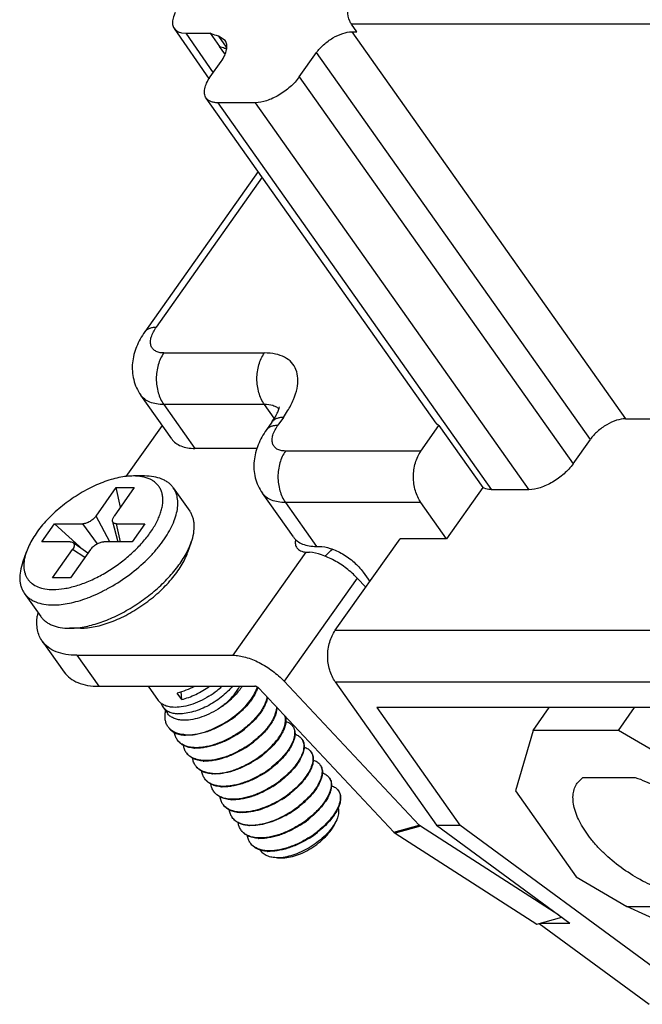
# Model space of a CAD drawing. Units: inches. Extents: x 11 to 673, y 29 to 500.
# Drawn here: x 251 to 268, y 209 to 236 of the extents above; entities that cross this region are included whole.
import ezdxf

# ---------------------------------------------------------------- set-up
doc = ezdxf.new("R2010")
doc.units = ezdxf.units.IN
doc.header["$MEASUREMENT"] = 0
doc.layers.get('0').update_dxf_attribs({"lineweight": 30})

msp = doc.modelspace()

# ---------------------------------------------------------------- linework, layer by layer
for p, q in [((255.469, 236.172), (256.425, 234.781)), ((260.477, 236.08), (260.327, 236.292)), ((271.417, 236.292), (260.327, 236.292)), ((255.787, 236.039), (256.534, 234.953)), ((255.787, 236.039), (256.453, 236.039)), ((256.453, 236.039), (256.715, 235.675)), ((256.686, 235.958), (256.895, 235.663)), ((256.866, 235.843), (256.686, 235.958)), ((260.338, 236.08), (267.837, 225.473)), ((260.338, 236.08), (260.477, 236.08)), ((256.856, 235.478), (256.715, 235.675)), ((258.895, 234.842), (259.37, 235.514)), ((266.871, 224.908), (259.37, 235.514)), ((256.456, 234.842), (256.756, 235.266)), ((258.895, 234.842), (266.396, 224.236)), ((262.647, 225.356), (256.346, 234.265)), ((256.663, 234.135), (264.164, 223.529)), ((257.688, 234.135), (256.663, 234.135)), ((257.688, 234.135), (265.189, 223.529)), ((257.771, 232.25), (254.663, 227.854)), ((257.883, 232.091), (254.979, 227.984)), ((255.186, 227.276), (257.944, 227.276)), ((255.403, 224.92), (254.553, 226.122)), ((255.186, 225.862), (256.036, 224.66)), ((257.944, 225.862), (255.186, 225.862)), ((258.21, 225.486), (257.944, 225.862)), ((258.346, 225.759), (258.356, 225.802)), ((258.145, 225.379), (257.995, 225.167)), ((258.461, 225.508), (258.311, 225.297)), ((267.837, 225.473), (273.925, 225.473)), ((255.14, 225.292), (254.147, 223.888)), ((262.231, 224.589), (262.722, 225.285)), ((262.647, 225.356), (262.722, 225.285)), ((262.722, 225.285), (263.922, 223.588)), ((266.396, 224.236), (266.871, 224.908)), ((257.738, 224.66), (256.036, 224.66)), ((262.231, 224.589), (258.519, 224.589)), ((254.655, 223.904), (254.355, 223.904)), ((253.332, 222.807), (253.882, 223.585)), ((254.377, 223.585), (253.827, 222.807)), ((253.998, 223.049), (253.882, 223.585)), ((253.882, 223.585), (254.377, 223.585)), ((255.446, 223.579), (255.896, 222.943)), ((263.922, 223.588), (262.931, 222.185)), ((265.189, 223.529), (264.164, 223.529)), ((258.736, 222.233), (257.886, 223.435)), ((258.518, 223.175), (259.369, 221.973)), ((262.231, 223.175), (258.518, 223.175)), ((262.931, 222.185), (262.231, 223.175)), ((253.71, 222.1), (253.332, 222.807)), ((251.842, 222.1), (252.192, 222.595)), ((252.972, 221.884), (252.192, 222.595)), ((252.192, 222.595), (252.97, 222.595)), ((253.365, 222.048), (252.97, 222.595)), ((253.782, 222.66), (253.926, 222.1)), ((253.999, 222.1), (253.889, 222.595)), ((253.889, 222.595), (254.667, 222.595)), ((254.667, 222.595), (254.317, 222.1)), ((259.883, 219.675), (261.658, 222.185)), ((262.931, 222.185), (261.658, 222.185)), ((252.62, 222.1), (251.842, 222.1)), ((252.132, 221.11), (252.682, 221.888)), ((253.177, 221.888), (252.627, 221.11)), ((253.025, 221.674), (252.682, 221.888)), ((253.107, 221.788), (252.696, 222.08)), ((254.317, 222.1), (253.539, 222.1)), ((255.938, 222.089), (255.838, 221.806)), ((259.369, 221.973), (259.439, 221.973)), ((251.321, 221.546), (251.421, 221.829)), ((257.083, 218.989), (259.084, 221.818)), ((259.084, 221.818), (259.177, 221.813)), ((252.627, 221.11), (252.132, 221.11)), ((260.483, 221.105), (258.483, 218.277)), ((260.717, 220.855), (260.483, 221.105)), ((260.644, 221.27), (260.828, 221.011)), ((251.363, 220.692), (251.814, 220.056)), ((253.087, 220.558), (253.093, 220.56)), ((252.905, 219.731), (252.605, 219.731)), ((259.883, 219.675), (320.055, 219.675)), ((251.855, 219.378), (252.455, 218.53)), ((252.804, 218.989), (253.404, 218.141)), ((252.804, 218.989), (257.083, 218.989)), ((253.404, 218.141), (257.683, 218.141)), ((254.76, 218.141), (255.033, 217.754)), ((257.791, 218.086), (261.49, 214.142)), ((258.483, 218.277), (262.182, 214.333)), ((259.883, 218.261), (262.659, 214.336)), ((259.883, 218.261), (320.055, 218.261)), ((255.675, 217.778), (255.55, 217.954)), ((255.675, 217.778), (255.659, 217.987)), ((255.158, 217.578), (255.283, 217.401)), ((256.779, 217.586), (256.672, 217.515)), ((256.894, 217.672), (256.779, 217.586)), ((261.019, 217.554), (263.295, 214.336)), ((319.919, 217.554), (261.019, 217.554)), ((265.302, 216.931), (265.742, 217.554)), ((267.645, 216.931), (268.085, 217.554)), ((257.133, 217.332), (257.135, 217.334)), ((258.332, 217.512), (258.28, 217.531)), ((257.385, 216.98), (257.382, 216.978)), ((265.302, 216.931), (264.817, 215.275)), ((267.645, 216.931), (265.302, 216.931)), ((269.689, 215.734), (267.645, 216.931)), ((257.635, 216.626), (257.632, 216.624)), ((257.883, 216.271), (257.885, 216.273)), ((258.135, 215.919), (258.133, 215.917)), ((258.385, 215.565), (258.383, 215.564)), ((266.513, 215.487), (266.669, 215.641)), ((266.669, 215.641), (268.103, 215.641)), ((258.635, 215.212), (258.633, 215.21)), ((264.817, 215.275), (266.487, 212.913)), ((258.422, 215.041), (258.281, 214.956)), ((258.885, 214.859), (258.883, 214.857)), ((259.135, 214.505), (259.133, 214.503)), ((259.941, 214.53), (259.921, 214.478)), ((261.49, 214.142), (262.182, 214.333)), ((262.219, 214.302), (261.527, 214.112)), ((262.219, 214.302), (262.182, 214.333)), ((266.009, 211.87), (262.219, 214.302)), ((262.659, 214.336), (266.308, 211.649)), ((262.659, 214.336), (263.295, 214.336)), ((269.97, 209.422), (263.295, 214.336)), ((259.385, 214.152), (259.383, 214.15)), ((261.49, 214.142), (261.527, 214.112)), ((261.527, 214.112), (265.405, 211.622)), ((258.452, 213.449), (258.301, 213.439)), ((258.301, 213.439), (258.455, 213.439)), ((266.487, 212.913), (267.867, 212.104)), ((269.416, 211.397), (267.867, 212.104)), ((267.867, 212.104), (271.907, 212.104)), ((265.405, 211.622), (266.089, 211.811)), ((265.472, 211.641), (268.485, 209.422)), ((265.503, 211.649), (266.308, 211.649))]:
    msp.add_line(p, q)
for centre, radius, start, end in [((255.976, 227.267), 3.044, 324.715, 328.7027), ((256.377, 226.629), 2.166, 324.7361, 325.214), ((253.209, 219.855), 1.504, 168.747, 171.9544), ((252.557, 222.139), 2.41, 278.0375, 278.1852), ((255.297, 219.72), 2.165, 308.4958, 313.1144), ((256.995, 218.334), 0.782, 340.7476, 344.3132), ((257.058, 218.304), 0.726, 343.7257, 344.6298), ((255.17, 219.876), 2.366, 301.9425, 308.5357), ((255.332, 219.416), 2.333, 308.3335, 311.8435), ((255.415, 219.53), 2.79, 302.4588, 307.9985), ((255.437, 219.5), 2.77, 302.4251, 308.0734), ((255.923, 218.811), 1.928, 301.1953, 309.2364), ((255.649, 217.272), 0.424, 215.2705, 221.4912), ((258.481, 216.889), 0.285, 31.8391, 35.2611), ((255.835, 217.815), 1.019, 266.1642, 266.8735), ((255.676, 219.162), 2.771, 302.4334, 308.0045), ((255.687, 219.147), 2.77, 302.4251, 308.0734), ((256.174, 218.457), 1.928, 301.1947, 309.2373), ((255.899, 216.919), 0.424, 215.2712, 221.6187), ((255.926, 218.808), 2.771, 302.4334, 308.0045), ((255.937, 218.793), 2.77, 302.4251, 308.0734), ((258.731, 216.535), 0.285, 31.8391, 35.2611), ((256.149, 216.565), 0.424, 215.2712, 221.6187), ((256.085, 217.461), 1.019, 266.1607, 266.8735), ((256.165, 218.471), 2.791, 302.4537, 307.9843), ((256.187, 218.44), 2.77, 302.4251, 308.0734), ((258.981, 216.182), 0.285, 31.8391, 35.2611), ((256.398, 216.211), 0.423, 215.2662, 219.7906), ((256.4, 216.213), 0.426, 219.7906, 221.6168), ((256.401, 216.214), 0.428, 221.6162, 222.279), ((256.335, 217.107), 1.019, 266.1607, 266.8735), ((256.426, 218.101), 2.771, 302.4334, 308.0045), ((259.231, 215.828), 0.285, 31.8176, 35.2651), ((256.586, 216.755), 1.02, 266.175, 266.8735), ((256.437, 218.086), 2.77, 302.4251, 308.0734), ((256.648, 215.858), 0.423, 215.2713, 217.5905), ((256.655, 215.864), 0.433, 217.6473, 227.8262), ((256.665, 215.874), 0.447, 227.8026, 229.1709), ((256.836, 216.4), 1.019, 266.1607, 266.8735), ((256.676, 217.748), 2.771, 302.4334, 308.0045), ((256.687, 217.733), 2.77, 302.4251, 308.0734), ((259.481, 215.475), 0.285, 31.8391, 35.2611), ((256.899, 215.505), 0.424, 215.2712, 221.6187), ((256.926, 217.394), 2.771, 302.4334, 308.0045), ((256.937, 217.379), 2.77, 302.4244, 308.0724), ((257.424, 216.69), 1.928, 301.1934, 309.2357), ((259.731, 215.121), 0.284, 31.8151, 35.2722), ((257.149, 215.151), 0.424, 215.2712, 221.6187), ((257.086, 216.047), 1.019, 266.1607, 266.8735), ((256.916, 217.408), 2.788, 299.1016, 302.4634), ((257.176, 217.04), 2.771, 302.4508, 308.0236), ((257.187, 217.026), 2.77, 302.4251, 308.0734), ((257.673, 216.337), 1.929, 301.1967, 309.2339), ((257.336, 215.693), 1.019, 266.1607, 266.8735), ((257.159, 217.065), 2.802, 299.0792, 302.4756), ((257.176, 217.039), 2.788, 299.0216, 302.4564), ((257.399, 214.798), 0.424, 215.2649, 221.7886), ((257.586, 215.34), 1.019, 266.1607, 266.8735), ((257.426, 216.687), 2.771, 302.4334, 308.0045), ((257.437, 216.672), 2.77, 302.4251, 308.0734), ((257.923, 215.983), 1.929, 301.1961, 309.2349), ((257.649, 214.444), 0.424, 215.2712, 221.6187), ((257.677, 216.333), 2.771, 302.4401, 308.0183), ((257.686, 216.319), 2.771, 302.4257, 308.0726), ((258.174, 215.629), 1.928, 301.1954, 309.2361), ((257.899, 214.091), 0.424, 215.2712, 221.6187), ((257.836, 214.986), 1.019, 266.1607, 266.8735), ((258.086, 214.632), 1.019, 266.1607, 266.8735)]:
    msp.add_arc(centre, radius, start, end)
msp.add_ellipse((256.287, 236.746), major_axis=(0.817, 0.577), ratio=0.499968, start_param=8.664473, end_param=10.040178)
for points, knots in [([(260.327, 236.292), (260.31, 236.316), (260.248, 236.425), (260.223, 236.554), (260.224, 236.65)], [0, 0, 0, 0, 0.235598, 1, 1, 1, 1]), ([(256.686, 235.958), (256.665, 235.963), (256.586, 235.985), (256.509, 236.014), (256.453, 236.039)], [0, 0, 0, 0, 0.258066, 1, 1, 1, 1]), ([(259.366, 235.506), (259.423, 235.586), (259.563, 235.735), (259.807, 235.916), (260.07, 236.04), (260.253, 236.079), (260.338, 236.08)], [0, 0, 0, 0, 0.253546, 0.523899, 0.781855, 1, 1, 1, 1]), ([(256.899, 235.613), (256.883, 235.617), (256.82, 235.635), (256.759, 235.656), (256.715, 235.675)], [0, 0, 0, 0, 0.257236, 1, 1, 1, 1]), ([(256.756, 235.266), (256.793, 235.319), (256.855, 235.422), (256.912, 235.58), (256.921, 235.725), (256.889, 235.81), (256.866, 235.843)], [0, 0, 0, 0, 0.311211, 0.579755, 0.804157, 1, 1, 1, 1]), ([(256.346, 234.265), (256.323, 234.298), (256.291, 234.383), (256.3, 234.528), (256.356, 234.686), (256.419, 234.789), (256.456, 234.842)], [0, 0, 0, 0, 0.195685, 0.420012, 0.688247, 1, 1, 1, 1]), ([(258.895, 234.842), (258.825, 234.743), (258.652, 234.557), (258.346, 234.335), (258.02, 234.182), (257.793, 234.135), (257.688, 234.135)], [0, 0, 0, 0, 0.25367, 0.524658, 0.782346, 1, 1, 1, 1]), ([(256.663, 234.135), (256.629, 234.135), (256.564, 234.14), (256.474, 234.164), (256.399, 234.205), (256.361, 234.244), (256.346, 234.265)], [0, 0, 0, 0, 0.288925, 0.54787, 0.781374, 1, 1, 1, 1]), ([(254.663, 227.854), (254.573, 227.728), (254.42, 227.458), (254.302, 227.006), (254.332, 226.537), (254.464, 226.248), (254.553, 226.121)], [0, 0, 0, 0, 0.250856, 0.498335, 0.747932, 1, 1, 1, 1]), ([(254.663, 227.854), (254.677, 227.875), (254.715, 227.914), (254.79, 227.955), (254.88, 227.979), (254.945, 227.984), (254.979, 227.984)], [0, 0, 0, 0, 0.218546, 0.451721, 0.710583, 1, 1, 1, 1]), ([(255.186, 227.276), (255.143, 227.276), (255.062, 227.284), (254.954, 227.323), (254.872, 227.391), (254.825, 227.485), (254.815, 227.597), (254.849, 227.773), (254.921, 227.901), (254.979, 227.984)], [0, 0, 0, 0, 0.132207, 0.246886, 0.349675, 0.45095, 0.561505, 0.688695, 1, 1, 1, 1]), ([(255.186, 227.276), (255.117, 227.179), (255.012, 226.948), (254.962, 226.569), (255.012, 226.191), (255.117, 225.96), (255.186, 225.862)], [0, 0, 0, 0, 0.240761, 0.500004, 0.759244, 1, 1, 1, 1]), ([(257.944, 225.862), (257.875, 225.96), (257.77, 226.191), (257.719, 226.569), (257.77, 226.948), (257.875, 227.179), (257.944, 227.276)], [0, 0, 0, 0, 0.240756, 0.499996, 0.759239, 1, 1, 1, 1]), ([(258.578, 225.686), (258.639, 225.788), (258.744, 225.988), (258.843, 226.29), (258.87, 226.571), (258.822, 226.82), (258.694, 227.027), (258.493, 227.175), (258.235, 227.26), (258.045, 227.276), (257.944, 227.276)], [0, 0, 0, 0, 0.160626, 0.302405, 0.426067, 0.53556, 0.638565, 0.745086, 0.863963, 1, 1, 1, 1]), ([(255.186, 225.862), (255.118, 225.862), (254.988, 225.872), (254.808, 225.92), (254.659, 226.002), (254.583, 226.079), (254.553, 226.121)], [0, 0, 0, 0, 0.289624, 0.548332, 0.781423, 1, 1, 1, 1]), ([(258.235, 225.81), (258.214, 225.819), (258.12, 225.852), (258.02, 225.862), (257.944, 225.862)], [0, 0, 0, 0, 0.229622, 1, 1, 1, 1]), ([(258.348, 225.743), (258.339, 225.75), (258.304, 225.776), (258.265, 225.797), (258.235, 225.81)], [0, 0, 0, 0, 0.242128, 1, 1, 1, 1]), ([(258.283, 225.607), (258.291, 225.621), (258.314, 225.671), (258.335, 225.722), (258.346, 225.759)], [0, 0, 0, 0, 0.300706, 1, 1, 1, 1]), ([(258.461, 225.509), (258.427, 225.509), (258.362, 225.504), (258.272, 225.48), (258.198, 225.439), (258.16, 225.4), (258.145, 225.379)], [0, 0, 0, 0, 0.289417, 0.548279, 0.781454, 1, 1, 1, 1]), ([(258.155, 225.394), (258.168, 225.412), (258.214, 225.481), (258.257, 225.553), (258.283, 225.607)], [0, 0, 0, 0, 0.275585, 1, 1, 1, 1]), ([(267.837, 225.473), (267.753, 225.473), (267.571, 225.436), (267.31, 225.313), (267.066, 225.136), (266.927, 224.987), (266.871, 224.908)], [0, 0, 0, 0, 0.21768, 0.475346, 0.746299, 1, 1, 1, 1]), ([(257.995, 225.167), (257.906, 225.041), (257.753, 224.771), (257.634, 224.319), (257.664, 223.85), (257.796, 223.561), (257.886, 223.434)], [0, 0, 0, 0, 0.250856, 0.498335, 0.747932, 1, 1, 1, 1]), ([(257.995, 225.167), (258.013, 225.193), (258.063, 225.24), (258.125, 225.267), (258.158, 225.276)], [0, 0, 0, 0, 0.476793, 1, 1, 1, 1]), ([(258.519, 224.589), (258.476, 224.589), (258.395, 224.597), (258.286, 224.636), (258.205, 224.704), (258.158, 224.798), (258.147, 224.91), (258.182, 225.086), (258.253, 225.214), (258.311, 225.297)], [0, 0, 0, 0, 0.132207, 0.246886, 0.349675, 0.45095, 0.561505, 0.688695, 1, 1, 1, 1]), ([(258.158, 225.276), (258.17, 225.28), (258.22, 225.292), (258.272, 225.296), (258.311, 225.296)], [0, 0, 0, 0, 0.234369, 1, 1, 1, 1]), ([(255.403, 224.92), (255.433, 224.877), (255.509, 224.8), (255.658, 224.718), (255.838, 224.67), (255.968, 224.66), (256.036, 224.66)], [0, 0, 0, 0, 0.218575, 0.451659, 0.710367, 1, 1, 1, 1]), ([(258.518, 224.589), (258.449, 224.492), (258.345, 224.26), (258.294, 223.882), (258.345, 223.504), (258.449, 223.273), (258.518, 223.175)], [0, 0, 0, 0, 0.240761, 0.500004, 0.759244, 1, 1, 1, 1]), ([(262.231, 223.175), (262.162, 223.273), (262.057, 223.504), (262.006, 223.882), (262.057, 224.26), (262.162, 224.492), (262.231, 224.589)], [0, 0, 0, 0, 0.240756, 0.499996, 0.759239, 1, 1, 1, 1]), ([(266.396, 224.236), (266.326, 224.137), (266.152, 223.95), (265.847, 223.729), (265.521, 223.576), (265.293, 223.529), (265.189, 223.529)], [0, 0, 0, 0, 0.25367, 0.524658, 0.782346, 1, 1, 1, 1]), ([(254.355, 223.904), (254.29, 223.904), (254.156, 223.895), (253.95, 223.861), (253.734, 223.806), (253.432, 223.704), (253.051, 223.527), (252.614, 223.254), (252.211, 222.933), (251.917, 222.632), (251.72, 222.382), (251.596, 222.197), (251.495, 222.014), (251.443, 221.89), (251.421, 221.829)], [0, 0, 0, 0, 0.051418, 0.106897, 0.166123, 0.228677, 0.361418, 0.499994, 0.63857, 0.771314, 0.833868, 0.893099, 0.948574, 1, 1, 1, 1]), ([(252.155, 220.792), (252.256, 220.792), (252.47, 220.813), (252.798, 220.892), (253.14, 221.019), (253.487, 221.189), (253.826, 221.398), (254.146, 221.638), (254.437, 221.9), (254.689, 222.178), (254.895, 222.461), (255.025, 222.7), (255.097, 222.887), (255.135, 223.019), (255.157, 223.145), (255.162, 223.264), (255.152, 223.376), (255.125, 223.48), (255.082, 223.575), (255.024, 223.658), (254.95, 223.731), (254.829, 223.813), (254.722, 223.853), (254.648, 223.871)], [0, 0, 0, 0, 0.060358, 0.127607, 0.200652, 0.277935, 0.357618, 0.437715, 0.516215, 0.591203, 0.660991, 0.724268, 0.753234, 0.780362, 0.805698, 0.829366, 0.851579, 0.872649, 0.89298, 0.913048, 0.933354, 0.954378, 1, 1, 1, 1]), ([(254.648, 223.871), (254.625, 223.877), (254.529, 223.896), (254.43, 223.904), (254.355, 223.904)], [0, 0, 0, 0, 0.236132, 1, 1, 1, 1]), ([(255.446, 223.579), (255.427, 223.605), (255.386, 223.655), (255.312, 223.721), (255.226, 223.777), (255.095, 223.84), (254.903, 223.892), (254.74, 223.904), (254.655, 223.904)], [0, 0, 0, 0, 0.108548, 0.21899, 0.333085, 0.452331, 0.710482, 1, 1, 1, 1]), ([(253.093, 220.56), (253.186, 220.595), (253.374, 220.674), (253.746, 220.862), (254.193, 221.146), (254.599, 221.484), (254.888, 221.778), (255.077, 222.002), (255.24, 222.228), (255.373, 222.452), (255.473, 222.672), (255.54, 222.883), (255.573, 223.083), (255.569, 223.269), (255.529, 223.436), (255.477, 223.535), (255.446, 223.579)], [0, 0, 0, 0, 0.071462, 0.145443, 0.297345, 0.448391, 0.521325, 0.591367, 0.657773, 0.719932, 0.777406, 0.829993, 0.877799, 0.921329, 0.96157, 1, 1, 1, 1]), ([(264.164, 223.529), (264.14, 223.529), (264.057, 223.533), (263.973, 223.556), (263.922, 223.588)], [0, 0, 0, 0, 0.280373, 1, 1, 1, 1]), ([(258.518, 223.175), (258.45, 223.175), (258.32, 223.185), (258.14, 223.233), (257.992, 223.314), (257.916, 223.392), (257.886, 223.434)], [0, 0, 0, 0, 0.289624, 0.548332, 0.781423, 1, 1, 1, 1]), ([(255.938, 222.089), (255.967, 222.169), (256.01, 222.327), (256.025, 222.525), (256.009, 222.67), (255.985, 222.769), (255.948, 222.861), (255.914, 222.917), (255.896, 222.943)], [0, 0, 0, 0, 0.289524, 0.547679, 0.666928, 0.781016, 0.891454, 1, 1, 1, 1]), ([(253.332, 222.807), (253.322, 222.793), (253.299, 222.765), (253.259, 222.725), (253.214, 222.689), (253.165, 222.657), (253.115, 222.631), (253.064, 222.611), (253.016, 222.599), (252.985, 222.595), (252.97, 222.595)], [0, 0, 0, 0, 0.122869, 0.253628, 0.388786, 0.524472, 0.656783, 0.782093, 0.897218, 1, 1, 1, 1]), ([(253.782, 222.66), (253.777, 222.682), (253.782, 222.721), (253.802, 222.769), (253.818, 222.795), (253.827, 222.807)], [0, 0, 0, 0, 0.431632, 0.699142, 1, 1, 1, 1]), ([(253.889, 222.595), (253.876, 222.595), (253.851, 222.598), (253.818, 222.61), (253.794, 222.631), (253.785, 222.65), (253.782, 222.66)], [0, 0, 0, 0, 0.293425, 0.546694, 0.774178, 1, 1, 1, 1]), ([(258.736, 222.232), (258.766, 222.19), (258.842, 222.113), (258.99, 222.031), (259.17, 221.982), (259.3, 221.973), (259.369, 221.973)], [0, 0, 0, 0, 0.218575, 0.451659, 0.710367, 1, 1, 1, 1]), ([(258.795, 222.161), (258.787, 222.12), (258.784, 222.058), (258.804, 221.982), (258.822, 221.949), (258.832, 221.934)], [0, 0, 0, 0, 0.532307, 0.770833, 1, 1, 1, 1]), ([(252.62, 222.1), (252.628, 222.1), (252.654, 222.099), (252.681, 222.091), (252.696, 222.08)], [0, 0, 0, 0, 0.282608, 1, 1, 1, 1]), ([(252.696, 222.08), (252.702, 222.076), (252.713, 222.066), (252.724, 222.047), (252.73, 222.025), (252.73, 222.001), (252.726, 221.974), (252.712, 221.935), (252.695, 221.907), (252.682, 221.888)], [0, 0, 0, 0, 0.100807, 0.200271, 0.304132, 0.417202, 0.542491, 0.681572, 1, 1, 1, 1]), ([(253.177, 221.888), (253.187, 221.903), (253.211, 221.931), (253.25, 221.971), (253.296, 222.007), (253.344, 222.039), (253.395, 222.065), (253.445, 222.085), (253.493, 222.097), (253.524, 222.1), (253.539, 222.1)], [0, 0, 0, 0, 0.122869, 0.253628, 0.388786, 0.524472, 0.656783, 0.782093, 0.897218, 1, 1, 1, 1]), ([(255.818, 221.817), (255.83, 221.84), (255.875, 221.928), (255.914, 222.02), (255.938, 222.089)], [0, 0, 0, 0, 0.259903, 1, 1, 1, 1]), ([(258.832, 221.934), (258.845, 221.917), (258.875, 221.885), (258.934, 221.849), (259.005, 221.827), (259.057, 221.82), (259.084, 221.818)], [0, 0, 0, 0, 0.222448, 0.457422, 0.714874, 1, 1, 1, 1]), ([(259.439, 221.973), (259.543, 221.973), (259.77, 221.926), (260.095, 221.774), (260.4, 221.554), (260.573, 221.369), (260.644, 221.27)], [0, 0, 0, 0, 0.217564, 0.47505, 0.745976, 1, 1, 1, 1]), ([(259.604, 221.699), (259.618, 221.716), (259.681, 221.785), (259.75, 221.849), (259.804, 221.894)], [0, 0, 0, 0, 0.242514, 1, 1, 1, 1]), ([(251.421, 221.829), (251.396, 221.758), (251.358, 221.62), (251.342, 221.416), (251.368, 221.259), (251.413, 221.15), (251.457, 221.076), (251.511, 221.01), (251.6, 220.932), (251.739, 220.855), (251.936, 220.802), (252.079, 220.792), (252.155, 220.792)], [0, 0, 0, 0, 0.144843, 0.273993, 0.390469, 0.445718, 0.500019, 0.554319, 0.609567, 0.726034, 0.855174, 1, 1, 1, 1]), ([(252.9, 219.754), (253.036, 219.773), (253.318, 219.838), (253.74, 219.994), (254.166, 220.208), (254.581, 220.472), (254.967, 220.775), (255.311, 221.105), (255.599, 221.451), (255.754, 221.695), (255.818, 221.817)], [0, 0, 0, 0, 0.11217, 0.235032, 0.365517, 0.499961, 0.63441, 0.764912, 0.887798, 1, 1, 1, 1]), ([(252.905, 219.731), (252.969, 219.731), (253.103, 219.74), (253.309, 219.774), (253.525, 219.829), (253.827, 219.931), (254.208, 220.108), (254.646, 220.381), (255.048, 220.702), (255.342, 221.003), (255.54, 221.253), (255.664, 221.438), (255.764, 221.621), (255.816, 221.745), (255.838, 221.806)], [0, 0, 0, 0, 0.051418, 0.106898, 0.166123, 0.228677, 0.361418, 0.499994, 0.63857, 0.771314, 0.833868, 0.893099, 0.948574, 1, 1, 1, 1]), ([(260.483, 221.105), (260.393, 221.201), (260.194, 221.379), (259.864, 221.594), (259.523, 221.747), (259.288, 221.803), (259.177, 221.813)], [0, 0, 0, 0, 0.261202, 0.527127, 0.778847, 1, 1, 1, 1]), ([(251.321, 221.546), (251.293, 221.466), (251.25, 221.308), (251.234, 221.11), (251.25, 220.965), (251.274, 220.866), (251.312, 220.774), (251.345, 220.718), (251.363, 220.692)], [0, 0, 0, 0, 0.289524, 0.547679, 0.666928, 0.781016, 0.891454, 1, 1, 1, 1]), ([(251.363, 220.692), (251.382, 220.666), (251.424, 220.616), (251.498, 220.55), (251.583, 220.494), (251.714, 220.431), (251.907, 220.379), (252.069, 220.368), (252.155, 220.368)], [0, 0, 0, 0, 0.108549, 0.218991, 0.333084, 0.45233, 0.710488, 1, 1, 1, 1]), ([(252.155, 220.368), (252.226, 220.368), (252.376, 220.377), (252.604, 220.414), (252.844, 220.474), (253.005, 220.528), (253.087, 220.558)], [0, 0, 0, 0, 0.225211, 0.467897, 0.726737, 1, 1, 1, 1]), ([(251.855, 219.378), (251.823, 219.423), (251.768, 219.523), (251.718, 219.69), (251.701, 219.874), (251.71, 220), (251.719, 220.065)], [0, 0, 0, 0, 0.231319, 0.470734, 0.725231, 1, 1, 1, 1]), ([(251.814, 220.056), (251.832, 220.03), (251.874, 219.98), (251.948, 219.914), (252.033, 219.858), (252.164, 219.795), (252.357, 219.743), (252.519, 219.731), (252.605, 219.731)], [0, 0, 0, 0, 0.108548, 0.21899, 0.333085, 0.452331, 0.710482, 1, 1, 1, 1]), ([(252.605, 219.731), (252.628, 219.731), (252.725, 219.733), (252.821, 219.743), (252.894, 219.753)], [0, 0, 0, 0, 0.240244, 1, 1, 1, 1]), ([(259.883, 218.261), (259.814, 218.358), (259.709, 218.59), (259.659, 218.968), (259.709, 219.346), (259.814, 219.577), (259.883, 219.675)], [0, 0, 0, 0, 0.240756, 0.499996, 0.759239, 1, 1, 1, 1]), ([(252.804, 218.989), (252.701, 218.989), (252.506, 219.003), (252.237, 219.075), (252.013, 219.198), (251.899, 219.315), (251.855, 219.378)], [0, 0, 0, 0, 0.289801, 0.548315, 0.78138, 1, 1, 1, 1]), ([(257.083, 218.989), (257.138, 218.989), (257.253, 218.979), (257.496, 218.924), (257.812, 218.795), (258.169, 218.571), (258.386, 218.38), (258.483, 218.277)], [0, 0, 0, 0, 0.101698, 0.214249, 0.464869, 0.734195, 1, 1, 1, 1]), ([(252.455, 218.53), (252.499, 218.466), (252.613, 218.35), (252.837, 218.227), (253.106, 218.154), (253.301, 218.141), (253.404, 218.141)], [0, 0, 0, 0, 0.21862, 0.451685, 0.710199, 1, 1, 1, 1]), ([(256.026, 218.138), (255.949, 218.097), (255.794, 218.026), (255.631, 217.974), (255.55, 217.954)], [0, 0, 0, 0, 0.513227, 1, 1, 1, 1]), ([(257.067, 218.14), (257.023, 218.087), (256.924, 217.981), (256.757, 217.836), (256.569, 217.702), (256.367, 217.587), (256.159, 217.494), (255.952, 217.427), (255.753, 217.389), (255.623, 217.384), (255.562, 217.388)], [0, 0, 0, 0, 0.120411, 0.249332, 0.383214, 0.518254, 0.650659, 0.776908, 0.894039, 1, 1, 1, 1]), ([(255.675, 217.778), (255.74, 217.794), (255.872, 217.834), (256.066, 217.916), (256.256, 218.018), (256.377, 218.098), (256.436, 218.14)], [0, 0, 0, 0, 0.237959, 0.487788, 0.743845, 1, 1, 1, 1]), ([(256.889, 217.679), (256.968, 217.749), (257.076, 217.86), (257.196, 218.02), (257.245, 218.101), (257.267, 218.141)], [0, 0, 0, 0, 0.526477, 0.771343, 1, 1, 1, 1]), ([(257.332, 218.141), (257.275, 218.055), (257.14, 217.887), (256.982, 217.742), (256.894, 217.672)], [0, 0, 0, 0, 0.47949, 1, 1, 1, 1]), ([(257.135, 217.334), (257.207, 217.39), (257.341, 217.507), (257.514, 217.694), (257.647, 217.882), (257.711, 218.013), (257.733, 218.076)], [0, 0, 0, 0, 0.285269, 0.551513, 0.791417, 1, 1, 1, 1]), ([(257.755, 218.101), (257.746, 218.069), (257.722, 218.005), (257.675, 217.908), (257.615, 217.809), (257.515, 217.671), (257.362, 217.502), (257.221, 217.379), (257.145, 217.319)], [0, 0, 0, 0, 0.098114, 0.205017, 0.320475, 0.443951, 0.71157, 1, 1, 1, 1]), ([(257.791, 218.086), (257.776, 218.102), (257.749, 218.121), (257.711, 218.137), (257.692, 218.141), (257.683, 218.141)], [0, 0, 0, 0, 0.534519, 0.785843, 1, 1, 1, 1]), ([(256.422, 217.869), (256.341, 217.818), (256.176, 217.729), (255.922, 217.628), (255.675, 217.569), (255.513, 217.559), (255.438, 217.564)], [0, 0, 0, 0, 0.273589, 0.537687, 0.782236, 1, 1, 1, 1]), ([(258.015, 217.854), (258.011, 217.821), (257.995, 217.75), (257.954, 217.645), (257.896, 217.534), (257.822, 217.421), (257.732, 217.307), (257.591, 217.153), (257.47, 217.047), (257.385, 216.98)], [0, 0, 0, 0, 0.092598, 0.195353, 0.308383, 0.431255, 0.563132, 0.702859, 1, 1, 1, 1]), ([(258.026, 217.843), (258.021, 217.81), (258.005, 217.739), (257.965, 217.633), (257.907, 217.523), (257.833, 217.409), (257.744, 217.295), (257.602, 217.14), (257.481, 217.033), (257.395, 216.966)], [0, 0, 0, 0, 0.092423, 0.195038, 0.307981, 0.430827, 0.562738, 0.702553, 1, 1, 1, 1]), ([(255.438, 217.564), (255.394, 217.567), (255.312, 217.578), (255.198, 217.616), (255.103, 217.674), (255.053, 217.726), (255.033, 217.754)], [0, 0, 0, 0, 0.282693, 0.539489, 0.775537, 1, 1, 1, 1]), ([(255.106, 217.684), (255.112, 217.665), (255.126, 217.628), (255.147, 217.594), (255.158, 217.578)], [0, 0, 0, 0, 0.504295, 1, 1, 1, 1]), ([(255.158, 217.578), (255.178, 217.55), (255.227, 217.498), (255.322, 217.44), (255.436, 217.402), (255.519, 217.391), (255.562, 217.388)], [0, 0, 0, 0, 0.224463, 0.460511, 0.717307, 1, 1, 1, 1]), ([(258.27, 217.578), (258.271, 217.543), (258.264, 217.47), (258.232, 217.357), (258.178, 217.238), (258.105, 217.114), (258.012, 216.989), (257.861, 216.818), (257.729, 216.7), (257.635, 216.626)], [0, 0, 0, 0, 0.087936, 0.186814, 0.297393, 0.419514, 0.552341, 0.694553, 1, 1, 1, 1]), ([(258.28, 217.568), (258.281, 217.534), (258.275, 217.46), (258.243, 217.347), (258.19, 217.227), (258.117, 217.103), (258.024, 216.977), (257.872, 216.805), (257.74, 216.687), (257.645, 216.612)], [0, 0, 0, 0, 0.087676, 0.186318, 0.296739, 0.418802, 0.551677, 0.694036, 1, 1, 1, 1]), ([(255.302, 217.028), (255.282, 217.056), (255.249, 217.119), (255.221, 217.225), (255.216, 217.342), (255.227, 217.422), (255.235, 217.463)], [0, 0, 0, 0, 0.228726, 0.466888, 0.722244, 1, 1, 1, 1]), ([(255.688, 217.21), (255.644, 217.213), (255.562, 217.224), (255.448, 217.262), (255.353, 217.32), (255.303, 217.373), (255.283, 217.401)], [0, 0, 0, 0, 0.282709, 0.53948, 0.775534, 1, 1, 1, 1]), ([(256.672, 217.515), (256.591, 217.465), (256.426, 217.375), (256.172, 217.275), (255.925, 217.216), (255.763, 217.206), (255.688, 217.21)], [0, 0, 0, 0, 0.273612, 0.537696, 0.78224, 1, 1, 1, 1]), ([(257.885, 216.273), (257.94, 216.316), (258.044, 216.404), (258.185, 216.545), (258.304, 216.688), (258.4, 216.831), (258.469, 216.969), (258.511, 217.1), (258.525, 217.221), (258.513, 217.296), (258.502, 217.33)], [0, 0, 0, 0, 0.162996, 0.318688, 0.464502, 0.598311, 0.718618, 0.824847, 0.917761, 1, 1, 1, 1]), ([(258.511, 217.319), (258.523, 217.286), (258.535, 217.211), (258.522, 217.09), (258.481, 216.958), (258.411, 216.82), (258.316, 216.677), (258.196, 216.532), (258.055, 216.391), (257.95, 216.302), (257.895, 216.259)], [0, 0, 0, 0, 0.082083, 0.174772, 0.280816, 0.40103, 0.534858, 0.680805, 0.836719, 1, 1, 1, 1]), ([(255.312, 217.013), (255.335, 216.982), (255.39, 216.923), (255.497, 216.857), (255.625, 216.814), (255.718, 216.801), (255.767, 216.798)], [0, 0, 0, 0, 0.224485, 0.460524, 0.717232, 1, 1, 1, 1]), ([(255.77, 216.811), (255.858, 216.806), (256.046, 216.82), (256.333, 216.891), (256.628, 217.01), (256.819, 217.117), (256.913, 217.176)], [0, 0, 0, 0, 0.217177, 0.461575, 0.725889, 1, 1, 1, 1]), ([(256.922, 217.162), (256.828, 217.102), (256.637, 216.996), (256.342, 216.877), (256.097, 216.816), (255.911, 216.795), (255.822, 216.795), (255.78, 216.797)], [0, 0, 0, 0, 0.274041, 0.538274, 0.782596, 0.895018, 1, 1, 1, 1]), ([(258.723, 217.039), (258.732, 217.024), (258.749, 216.991), (258.77, 216.917), (258.772, 216.835), (258.759, 216.749), (258.733, 216.652), (258.677, 216.525), (258.582, 216.371), (258.457, 216.215), (258.307, 216.062), (258.194, 215.966), (258.135, 215.919)], [0, 0, 0, 0, 0.039594, 0.080543, 0.169621, 0.21919, 0.272522, 0.3909, 0.524792, 0.672681, 0.832111, 1, 1, 1, 1]), ([(258.724, 217.039), (258.734, 217.024), (258.752, 216.992), (258.778, 216.919), (258.783, 216.836), (258.772, 216.75), (258.748, 216.652), (258.694, 216.523), (258.598, 216.367), (258.473, 216.208), (258.32, 216.051), (258.206, 215.953), (258.145, 215.905)], [0, 0, 0, 0, 0.039675, 0.080436, 0.168675, 0.21778, 0.270691, 0.388499, 0.522316, 0.670638, 0.830936, 1, 1, 1, 1]), ([(258.53, 217.177), (258.568, 217.166), (258.621, 217.142), (258.68, 217.095), (258.703, 217.068), (258.714, 217.053)], [0, 0, 0, 0, 0.522112, 0.764136, 1, 1, 1, 1]), ([(255.77, 216.811), (255.724, 216.814), (255.637, 216.824), (255.516, 216.86), (255.412, 216.915), (255.355, 216.964), (255.331, 216.991)], [0, 0, 0, 0, 0.281524, 0.539025, 0.77622, 1, 1, 1, 1]), ([(255.552, 216.674), (255.532, 216.703), (255.498, 216.766), (255.48, 216.836), (255.475, 216.873)], [0, 0, 0, 0, 0.489625, 1, 1, 1, 1]), ([(257.162, 216.823), (257.069, 216.763), (256.877, 216.657), (256.583, 216.537), (256.337, 216.476), (256.151, 216.456), (256.062, 216.455), (256.02, 216.458)], [0, 0, 0, 0, 0.274037, 0.538273, 0.782598, 0.89502, 1, 1, 1, 1]), ([(257.172, 216.808), (257.078, 216.749), (256.887, 216.642), (256.592, 216.523), (256.347, 216.462), (256.161, 216.442), (256.072, 216.441), (256.03, 216.444)], [0, 0, 0, 0, 0.274041, 0.538274, 0.782596, 0.895018, 1, 1, 1, 1]), ([(258.78, 216.824), (258.818, 216.813), (258.871, 216.789), (258.93, 216.742), (258.953, 216.714), (258.964, 216.7)], [0, 0, 0, 0, 0.522112, 0.764136, 1, 1, 1, 1]), ([(256.017, 216.444), (255.968, 216.448), (255.875, 216.461), (255.747, 216.504), (255.64, 216.569), (255.585, 216.628), (255.562, 216.66)], [0, 0, 0, 0, 0.282759, 0.539474, 0.775511, 1, 1, 1, 1]), ([(256.02, 216.458), (255.974, 216.46), (255.887, 216.471), (255.766, 216.506), (255.663, 216.561), (255.606, 216.61), (255.582, 216.637)], [0, 0, 0, 0, 0.281476, 0.538982, 0.776209, 1, 1, 1, 1]), ([(255.802, 216.32), (255.782, 216.349), (255.748, 216.413), (255.73, 216.484), (255.725, 216.52)], [0, 0, 0, 0, 0.489523, 1, 1, 1, 1]), ([(257.412, 216.469), (257.319, 216.41), (257.127, 216.303), (256.833, 216.184), (256.587, 216.123), (256.401, 216.102), (256.312, 216.102), (256.27, 216.104)], [0, 0, 0, 0, 0.274037, 0.538273, 0.782598, 0.89502, 1, 1, 1, 1]), ([(257.422, 216.455), (257.328, 216.395), (257.137, 216.289), (256.842, 216.17), (256.597, 216.109), (256.411, 216.088), (256.322, 216.088), (256.28, 216.09)], [0, 0, 0, 0, 0.274041, 0.538274, 0.782596, 0.895018, 1, 1, 1, 1]), ([(258.973, 216.686), (258.982, 216.67), (258.999, 216.638), (259.02, 216.564), (259.022, 216.481), (259.009, 216.396), (258.983, 216.299), (258.927, 216.172), (258.832, 216.018), (258.707, 215.862), (258.557, 215.708), (258.444, 215.612), (258.385, 215.565)], [0, 0, 0, 0, 0.039594, 0.080543, 0.169621, 0.21919, 0.272522, 0.3909, 0.524792, 0.672681, 0.832111, 1, 1, 1, 1]), ([(258.974, 216.686), (258.984, 216.671), (259.002, 216.639), (259.028, 216.565), (259.033, 216.483), (259.022, 216.396), (258.998, 216.299), (258.944, 216.17), (258.848, 216.013), (258.723, 215.854), (258.571, 215.697), (258.456, 215.599), (258.395, 215.552)], [0, 0, 0, 0, 0.039675, 0.080436, 0.168675, 0.21778, 0.270691, 0.388499, 0.522316, 0.670638, 0.830936, 1, 1, 1, 1]), ([(259.03, 216.47), (259.068, 216.459), (259.121, 216.435), (259.18, 216.388), (259.203, 216.361), (259.214, 216.346)], [0, 0, 0, 0, 0.522112, 0.764136, 1, 1, 1, 1]), ([(256.267, 216.091), (256.218, 216.094), (256.125, 216.107), (255.997, 216.15), (255.89, 216.216), (255.835, 216.275), (255.812, 216.306)], [0, 0, 0, 0, 0.282759, 0.539474, 0.775511, 1, 1, 1, 1]), ([(256.27, 216.104), (256.224, 216.107), (256.137, 216.117), (256.016, 216.153), (255.913, 216.207), (255.856, 216.257), (255.832, 216.284)], [0, 0, 0, 0, 0.281476, 0.538982, 0.776209, 1, 1, 1, 1]), ([(259.223, 216.332), (259.232, 216.317), (259.249, 216.284), (259.27, 216.21), (259.272, 216.128), (259.259, 216.042), (259.233, 215.945), (259.177, 215.818), (259.082, 215.664), (258.957, 215.508), (258.807, 215.355), (258.694, 215.259), (258.635, 215.212)], [0, 0, 0, 0, 0.039594, 0.080543, 0.169621, 0.21919, 0.272522, 0.3909, 0.524792, 0.672681, 0.832111, 1, 1, 1, 1]), ([(259.224, 216.332), (259.234, 216.317), (259.252, 216.285), (259.278, 216.212), (259.283, 216.129), (259.272, 216.043), (259.248, 215.945), (259.194, 215.816), (259.098, 215.66), (258.973, 215.501), (258.821, 215.344), (258.706, 215.246), (258.645, 215.198)], [0, 0, 0, 0, 0.039674, 0.080437, 0.168676, 0.21778, 0.270693, 0.388502, 0.522319, 0.670641, 0.830942, 1, 1, 1, 1]), ([(256.052, 215.967), (256.032, 215.996), (255.998, 216.06), (255.98, 216.13), (255.975, 216.167)], [0, 0, 0, 0, 0.489523, 1, 1, 1, 1]), ([(256.518, 215.737), (256.469, 215.741), (256.376, 215.754), (256.247, 215.797), (256.14, 215.862), (256.085, 215.921), (256.062, 215.953)], [0, 0, 0, 0, 0.28279, 0.539483, 0.775529, 1, 1, 1, 1]), ([(256.52, 215.751), (256.475, 215.753), (256.389, 215.763), (256.269, 215.798), (256.166, 215.851), (256.109, 215.9), (256.085, 215.926)], [0, 0, 0, 0, 0.281219, 0.538755, 0.776147, 1, 1, 1, 1]), ([(256.52, 215.751), (256.562, 215.748), (256.651, 215.749), (256.837, 215.769), (257.083, 215.83), (257.377, 215.95), (257.569, 216.056), (257.662, 216.116)], [0, 0, 0, 0, 0.10498, 0.217401, 0.461725, 0.725961, 1, 1, 1, 1]), ([(257.672, 216.101), (257.578, 216.042), (257.387, 215.935), (257.092, 215.816), (256.847, 215.755), (256.661, 215.735), (256.572, 215.734), (256.53, 215.737)], [0, 0, 0, 0, 0.274041, 0.538274, 0.782596, 0.895018, 1, 1, 1, 1]), ([(259.473, 215.978), (259.483, 215.963), (259.499, 215.93), (259.52, 215.857), (259.523, 215.75), (259.492, 215.612), (259.427, 215.465), (259.332, 215.311), (259.208, 215.155), (259.057, 215.002), (258.945, 214.906), (258.885, 214.859)], [0, 0, 0, 0, 0.039607, 0.080571, 0.169677, 0.272446, 0.390841, 0.524747, 0.672647, 0.832095, 1, 1, 1, 1]), ([(259.474, 215.979), (259.484, 215.964), (259.502, 215.932), (259.528, 215.858), (259.533, 215.776), (259.522, 215.689), (259.498, 215.592), (259.444, 215.463), (259.348, 215.306), (259.223, 215.147), (259.071, 214.99), (258.956, 214.892), (258.895, 214.845)], [0, 0, 0, 0, 0.039675, 0.080436, 0.168675, 0.21778, 0.270691, 0.388499, 0.522316, 0.670638, 0.830936, 1, 1, 1, 1]), ([(259.279, 216.117), (259.316, 216.106), (259.37, 216.082), (259.43, 216.035), (259.453, 216.007), (259.464, 215.993)], [0, 0, 0, 0, 0.522411, 0.76433, 1, 1, 1, 1]), ([(256.302, 215.613), (256.282, 215.642), (256.249, 215.705), (256.231, 215.774), (256.225, 215.81)], [0, 0, 0, 0, 0.489789, 1, 1, 1, 1]), ([(257.912, 215.762), (257.819, 215.702), (257.627, 215.596), (257.333, 215.477), (257.087, 215.416), (256.901, 215.395), (256.812, 215.395), (256.77, 215.397)], [0, 0, 0, 0, 0.274037, 0.538273, 0.782598, 0.89502, 1, 1, 1, 1]), ([(257.922, 215.748), (257.828, 215.688), (257.637, 215.582), (257.342, 215.463), (257.097, 215.402), (256.911, 215.381), (256.822, 215.381), (256.78, 215.383)], [0, 0, 0, 0, 0.274041, 0.538274, 0.782596, 0.895018, 1, 1, 1, 1]), ([(259.531, 215.763), (259.568, 215.752), (259.621, 215.728), (259.68, 215.681), (259.703, 215.654), (259.714, 215.639)], [0, 0, 0, 0, 0.522112, 0.764136, 1, 1, 1, 1]), ([(256.767, 215.384), (256.718, 215.387), (256.625, 215.4), (256.497, 215.443), (256.39, 215.509), (256.335, 215.568), (256.312, 215.599)], [0, 0, 0, 0, 0.282759, 0.539474, 0.775511, 1, 1, 1, 1]), ([(256.77, 215.397), (256.73, 215.399), (256.654, 215.408), (256.547, 215.435), (256.452, 215.477), (256.397, 215.515), (256.373, 215.536)], [0, 0, 0, 0, 0.278235, 0.535773, 0.774907, 1, 1, 1, 1]), ([(256.552, 215.26), (256.532, 215.289), (256.498, 215.353), (256.48, 215.423), (256.475, 215.46)], [0, 0, 0, 0, 0.489523, 1, 1, 1, 1]), ([(258.162, 215.409), (258.069, 215.349), (257.878, 215.242), (257.583, 215.123), (257.337, 215.062), (257.151, 215.042), (257.062, 215.041), (257.02, 215.044)], [0, 0, 0, 0, 0.274037, 0.538273, 0.782598, 0.89502, 1, 1, 1, 1]), ([(258.172, 215.394), (258.078, 215.335), (257.887, 215.228), (257.592, 215.109), (257.347, 215.048), (257.161, 215.028), (257.072, 215.027), (257.03, 215.029)], [0, 0, 0, 0, 0.274041, 0.538274, 0.782596, 0.895018, 1, 1, 1, 1]), ([(259.723, 215.625), (259.734, 215.607), (259.753, 215.567), (259.769, 215.501), (259.772, 215.428), (259.762, 215.35), (259.741, 215.267), (259.695, 215.147), (259.645, 215.059), (259.607, 215.001)], [0, 0, 0, 0, 0.096012, 0.196451, 0.30418, 0.421288, 0.549069, 0.688167, 1, 1, 1, 1]), ([(259.724, 215.625), (259.736, 215.607), (259.758, 215.568), (259.777, 215.501), (259.782, 215.428), (259.775, 215.349), (259.755, 215.265), (259.71, 215.142), (259.659, 215.052), (259.621, 214.993)], [0, 0, 0, 0, 0.096444, 0.196645, 0.303818, 0.420361, 0.547788, 0.686888, 1, 1, 1, 1]), ([(259.778, 215.411), (259.816, 215.399), (259.87, 215.376), (259.93, 215.328), (259.953, 215.3), (259.964, 215.286)], [0, 0, 0, 0, 0.522588, 0.764432, 1, 1, 1, 1]), ([(268.844, 212.565), (268.658, 212.63), (268.288, 212.795), (267.767, 213.117), (267.366, 213.442), (267.08, 213.726), (266.836, 214.009), (266.595, 214.361), (266.44, 214.728), (266.393, 215.002), (266.395, 215.183), (266.433, 215.348), (266.483, 215.445), (266.513, 215.488)], [0, 0, 0, 0, 0.143774, 0.295072, 0.446246, 0.519455, 0.589855, 0.719096, 0.829638, 0.877674, 0.921315, 0.961583, 1, 1, 1, 1]), ([(268.103, 215.641), (268.289, 215.576), (268.659, 215.411), (269.18, 215.089), (269.581, 214.765), (269.867, 214.48), (270.111, 214.198), (270.352, 213.846), (270.507, 213.479), (270.554, 213.205), (270.553, 213.023), (270.515, 212.858), (270.464, 212.762), (270.434, 212.719)], [0, 0, 0, 0, 0.143774, 0.295072, 0.446246, 0.519455, 0.589855, 0.719096, 0.829638, 0.877674, 0.921315, 0.961583, 1, 1, 1, 1]), ([(257.017, 215.03), (256.968, 215.034), (256.875, 215.046), (256.747, 215.09), (256.64, 215.155), (256.585, 215.214), (256.562, 215.246)], [0, 0, 0, 0, 0.282759, 0.539474, 0.775511, 1, 1, 1, 1]), ([(257.02, 215.044), (256.975, 215.046), (256.888, 215.057), (256.766, 215.092), (256.663, 215.146), (256.606, 215.196), (256.582, 215.223)], [0, 0, 0, 0, 0.281476, 0.538982, 0.776209, 1, 1, 1, 1]), ([(256.802, 214.906), (256.782, 214.935), (256.748, 214.999), (256.73, 215.07), (256.725, 215.106)], [0, 0, 0, 0, 0.489523, 1, 1, 1, 1]), ([(259.973, 215.271), (259.983, 215.256), (259.999, 215.223), (260.02, 215.149), (260.022, 215.067), (260.009, 214.981), (259.983, 214.885), (259.927, 214.758), (259.832, 214.604), (259.707, 214.448), (259.557, 214.294), (259.445, 214.198), (259.385, 214.152)], [0, 0, 0, 0, 0.0396, 0.080553, 0.169643, 0.219217, 0.272551, 0.39093, 0.524817, 0.672697, 0.832117, 1, 1, 1, 1]), ([(259.974, 215.272), (259.984, 215.257), (260.002, 215.225), (260.028, 215.151), (260.033, 215.069), (260.022, 214.982), (259.998, 214.885), (259.944, 214.755), (259.848, 214.599), (259.723, 214.44), (259.571, 214.283), (259.456, 214.185), (259.395, 214.138)], [0, 0, 0, 0, 0.039674, 0.080437, 0.168676, 0.217779, 0.270692, 0.388501, 0.522317, 0.670639, 0.830937, 1, 1, 1, 1]), ([(257.267, 214.677), (257.219, 214.68), (257.126, 214.693), (256.997, 214.736), (256.89, 214.802), (256.835, 214.86), (256.812, 214.892)], [0, 0, 0, 0, 0.282759, 0.539474, 0.775511, 1, 1, 1, 1]), ([(257.27, 214.69), (257.225, 214.693), (257.138, 214.703), (257.016, 214.739), (256.913, 214.793), (256.856, 214.842), (256.832, 214.87)], [0, 0, 0, 0, 0.281476, 0.538982, 0.776209, 1, 1, 1, 1]), ([(258.272, 214.971), (258.188, 214.924), (258.018, 214.841), (257.759, 214.749), (257.509, 214.695), (257.347, 214.686), (257.27, 214.69)], [0, 0, 0, 0, 0.275212, 0.538183, 0.781509, 1, 1, 1, 1]), ([(258.281, 214.956), (258.196, 214.909), (258.027, 214.826), (257.768, 214.734), (257.519, 214.681), (257.356, 214.672), (257.28, 214.676)], [0, 0, 0, 0, 0.275228, 0.538171, 0.781493, 1, 1, 1, 1]), ([(259.607, 215.001), (259.578, 214.957), (259.513, 214.87), (259.362, 214.698), (259.23, 214.579), (259.135, 214.505)], [0, 0, 0, 0, 0.228633, 0.473579, 1, 1, 1, 1]), ([(259.621, 214.993), (259.592, 214.949), (259.527, 214.86), (259.375, 214.686), (259.241, 214.566), (259.145, 214.491)], [0, 0, 0, 0, 0.228232, 0.473084, 1, 1, 1, 1]), ([(256.975, 214.753), (256.98, 214.716), (256.998, 214.646), (257.032, 214.582), (257.052, 214.553)], [0, 0, 0, 0, 0.510487, 1, 1, 1, 1]), ([(257.52, 214.337), (257.596, 214.332), (257.759, 214.341), (258.008, 214.395), (258.267, 214.487), (258.436, 214.57), (258.521, 214.617)], [0, 0, 0, 0, 0.218508, 0.46183, 0.724773, 1, 1, 1, 1]), ([(258.529, 214.602), (258.444, 214.555), (258.275, 214.472), (258.017, 214.38), (257.769, 214.327), (257.606, 214.318), (257.53, 214.322)], [0, 0, 0, 0, 0.275224, 0.538162, 0.781469, 1, 1, 1, 1]), ([(259.96, 214.799), (259.966, 214.78), (259.974, 214.738), (259.975, 214.673), (259.964, 214.602), (259.95, 214.555), (259.941, 214.53)], [0, 0, 0, 0, 0.220068, 0.457551, 0.716726, 1, 1, 1, 1]), ([(257.517, 214.323), (257.469, 214.326), (257.376, 214.339), (257.247, 214.382), (257.14, 214.448), (257.085, 214.507), (257.062, 214.539)], [0, 0, 0, 0, 0.282759, 0.539474, 0.775511, 1, 1, 1, 1]), ([(257.083, 214.515), (257.107, 214.488), (257.164, 214.439), (257.267, 214.385), (257.388, 214.349), (257.475, 214.339), (257.52, 214.337)], [0, 0, 0, 0, 0.223811, 0.461081, 0.71859, 1, 1, 1, 1]), ([(257.303, 214.199), (257.282, 214.228), (257.248, 214.292), (257.23, 214.363), (257.225, 214.399)], [0, 0, 0, 0, 0.489523, 1, 1, 1, 1]), ([(258.913, 214.348), (258.819, 214.288), (258.628, 214.182), (258.333, 214.063), (258.087, 214.002), (257.901, 213.981), (257.813, 213.981), (257.77, 213.983)], [0, 0, 0, 0, 0.274037, 0.538273, 0.782598, 0.89502, 1, 1, 1, 1]), ([(258.922, 214.334), (258.829, 214.274), (258.637, 214.168), (258.343, 214.048), (258.097, 213.987), (257.911, 213.967), (257.823, 213.967), (257.78, 213.969)], [0, 0, 0, 0, 0.274041, 0.538274, 0.782596, 0.895018, 1, 1, 1, 1]), ([(259.921, 214.478), (259.895, 214.42), (259.827, 214.3), (259.692, 214.131), (259.523, 213.966), (259.329, 213.813), (259.116, 213.68), (258.894, 213.571), (258.673, 213.491), (258.524, 213.459), (258.452, 213.449)], [0, 0, 0, 0, 0.103435, 0.220878, 0.349016, 0.483693, 0.620395, 0.754636, 0.882303, 1, 1, 1, 1]), ([(258.455, 213.439), (258.522, 213.439), (258.665, 213.457), (258.883, 213.523), (259.107, 213.627), (259.326, 213.763), (259.527, 213.924), (259.7, 214.101), (259.835, 214.283), (259.899, 214.413), (259.922, 214.476)], [0, 0, 0, 0, 0.106801, 0.228542, 0.361342, 0.499983, 0.638626, 0.771433, 0.893186, 1, 1, 1, 1]), ([(257.767, 213.97), (257.719, 213.973), (257.626, 213.986), (257.497, 214.029), (257.39, 214.094), (257.335, 214.153), (257.313, 214.185)], [0, 0, 0, 0, 0.282759, 0.539474, 0.775511, 1, 1, 1, 1]), ([(257.77, 213.983), (257.725, 213.985), (257.638, 213.996), (257.516, 214.031), (257.413, 214.086), (257.356, 214.135), (257.332, 214.162)], [0, 0, 0, 0, 0.281476, 0.538982, 0.776209, 1, 1, 1, 1]), ([(257.553, 213.846), (257.532, 213.874), (257.498, 213.939), (257.48, 214.009), (257.475, 214.045)], [0, 0, 0, 0, 0.489523, 1, 1, 1, 1]), ([(258.017, 213.616), (257.969, 213.619), (257.876, 213.632), (257.747, 213.675), (257.64, 213.741), (257.585, 213.8), (257.563, 213.832)], [0, 0, 0, 0, 0.282759, 0.539474, 0.775511, 1, 1, 1, 1]), ([(258.02, 213.629), (257.975, 213.632), (257.888, 213.642), (257.766, 213.678), (257.663, 213.732), (257.606, 213.782), (257.582, 213.809)], [0, 0, 0, 0, 0.281476, 0.538982, 0.776209, 1, 1, 1, 1]), ([(259.163, 213.995), (259.069, 213.935), (258.878, 213.828), (258.583, 213.709), (258.296, 213.638), (258.108, 213.625), (258.02, 213.629)], [0, 0, 0, 0, 0.274112, 0.538425, 0.782824, 1, 1, 1, 1]), ([(259.172, 213.98), (259.079, 213.92), (258.887, 213.814), (258.592, 213.695), (258.306, 213.624), (258.118, 213.611), (258.03, 213.615)], [0, 0, 0, 0, 0.27412, 0.538427, 0.78282, 1, 1, 1, 1]), ([(258.301, 213.439), (258.25, 213.439), (258.152, 213.446), (258.037, 213.479), (257.96, 213.52), (257.91, 213.556), (257.868, 213.597), (257.844, 213.629), (257.834, 213.646)], [0, 0, 0, 0, 0.289265, 0.546652, 0.665592, 0.779613, 0.890437, 1, 1, 1, 1])]:
    msp.add_open_spline(points, degree=3, knots=knots)
msp.add_open_spline([(256.888, 217.678), (256.889, 217.679), (256.889, 217.679), (256.889, 217.679)], degree=3)

doc.saveas('drawing.dxf')
